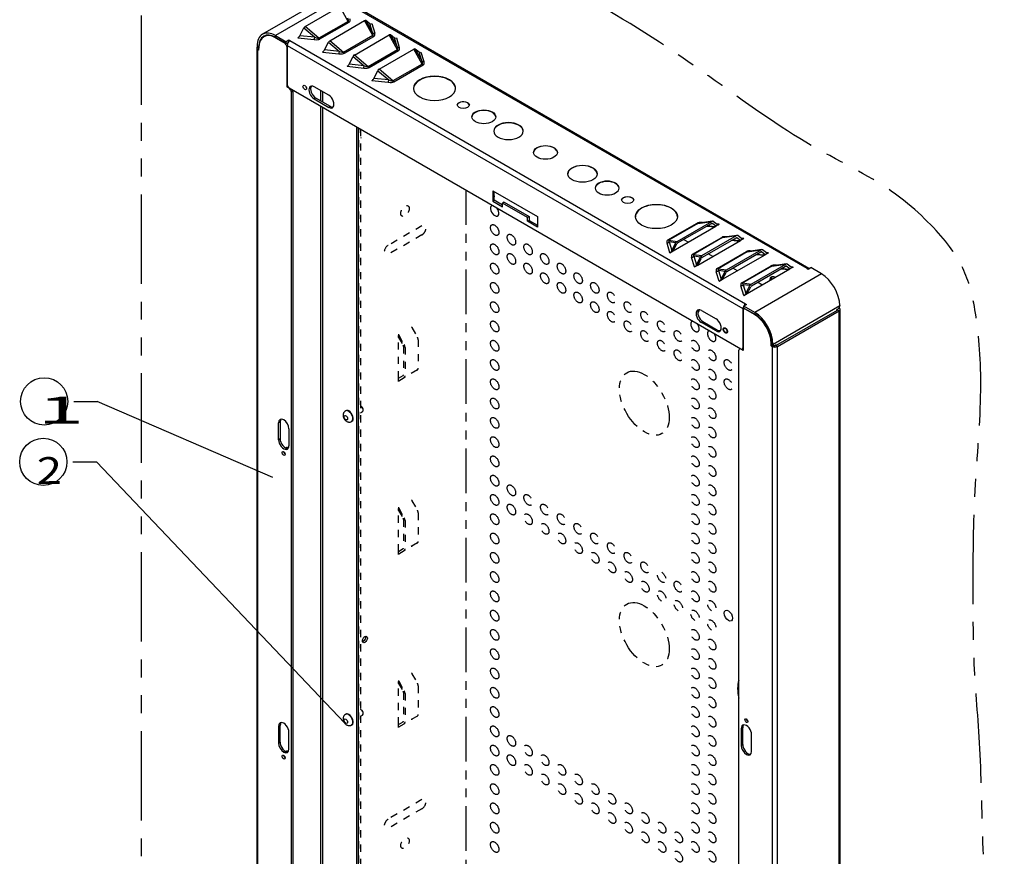
# Model space of a CAD drawing. Extents: x -3.6 to 64.2, y -3 to 40.9.
# Drawn here: x 43.3 to 57, y 19.5 to 31.2 of the extents above; entities that cross this region are included whole.
import ezdxf

# ---------------------------------------------------------------- set-up
doc = ezdxf.new("R2010")
doc.units = 0
doc.header["$MEASUREMENT"] = 0
for name, pattern in [('DASHED', [0.75, 0.5, -0.25]), ('PHANTOM', [2.5, 1.25, -0.25, 0.25, -0.25, 0.25, -0.25]), ('PHANTOM2', [1.25, 0.625, -0.125, 0.125, -0.125, 0.125, -0.125])]:
    doc.linetypes.add(name, pattern=pattern)
doc.layers.add('1', color=7, linetype='Continuous')
doc.layers.add('DIMENSIONS_AND_NOTES', color=30, linetype='Continuous')
doc.layers.add('61', color=7, linetype='Continuous', true_color=0xffffff)
doc.styles.add('blockfont', font='simplex.shx', dxfattribs={"bigfont": 'bigfont'})

# ---------------------------------------------------------------- blocks, each defined once
blk = doc.blocks.new('IDSYMBOL2')
at = {"layer": '1', "color": 152}
blk.add_circle((0, 0), 0.25, dxfattribs=at)
blk = doc.blocks.new('IDSYMBOL3')
at = {"layer": '1', "color": 152}
blk.add_circle((0, 0), 0.25, dxfattribs=at)

msp = doc.modelspace()

# ---------------------------------------------------------------- linework, layer by layer
at = {"layer": '61', "color": 3}
for p, q in [((47.262, 31.135), (47.747, 31.416)), ((47.864, 31.207), (47.747, 31.416)), ((47.188, 31.007), (47.243, 31.115)), ((47.243, 31.115), (47.397, 30.985)), ((47.456, 30.972), (47.262, 31.135)), ((47.864, 31.207), (47.456, 30.972)), ((47.469, 30.961), (47.877, 31.196)), ((47.606, 30.936), (48.092, 31.217)), ((48.209, 31.008), (48.092, 31.217)), ((48.11, 31.217), (48.203, 31.053)), ((48.165, 31.173), (48.11, 31.217)), ((48.203, 31.053), (48.165, 31.173)), ((48.193, 31.176), (48.235, 31.042)), ((47.16, 30.977), (47.391, 30.953)), ((47.397, 30.985), (47.188, 31.007)), ((48.209, 31.008), (47.801, 30.773)), ((47.814, 30.762), (48.222, 30.997)), ((47.951, 30.737), (48.436, 31.018)), ((48.554, 30.809), (48.436, 31.018)), ((48.455, 31.018), (48.548, 30.854)), ((48.51, 30.974), (48.455, 31.018)), ((48.548, 30.854), (48.51, 30.974)), ((48.538, 30.977), (48.579, 30.843)), ((47.533, 30.808), (47.588, 30.916)), ((47.588, 30.916), (47.742, 30.786)), ((47.801, 30.773), (47.606, 30.936)), ((47.505, 30.778), (47.736, 30.754)), ((47.742, 30.786), (47.533, 30.808)), ((47.877, 30.609), (47.932, 30.717)), ((47.932, 30.717), (48.086, 30.587)), ((48.146, 30.574), (47.951, 30.737)), ((48.554, 30.809), (48.146, 30.574)), ((48.159, 30.563), (48.567, 30.798)), ((48.296, 30.538), (48.781, 30.819)), ((48.898, 30.61), (48.781, 30.819)), ((48.8, 30.819), (48.892, 30.655)), ((48.855, 30.775), (48.8, 30.819)), ((48.892, 30.655), (48.855, 30.775)), ((48.882, 30.777), (48.924, 30.644)), ((47.85, 30.579), (48.081, 30.555)), ((48.086, 30.587), (47.877, 30.609)), ((48.898, 30.61), (48.491, 30.375)), ((48.503, 30.364), (48.911, 30.599)), ((48.222, 30.41), (48.277, 30.518)), ((48.277, 30.518), (48.431, 30.388)), ((48.491, 30.375), (48.296, 30.538)), ((48.195, 30.38), (48.425, 30.356)), ((48.431, 30.388), (48.222, 30.41)), ((52.334, 28.152), (52.742, 28.387)), ((52.755, 28.384), (52.347, 28.148)), ((52.465, 28.132), (52.95, 28.412)), ((52.471, 28.11), (52.943, 28.383)), ((52.755, 28.384), (52.95, 28.412)), ((52.763, 28.386), (52.755, 28.384)), ((52.772, 28.388), (52.763, 28.386)), ((52.958, 28.415), (52.772, 28.388)), ((52.94, 28.381), (52.956, 28.383)), ((53.005, 28.344), (52.956, 28.383)), ((53.023, 28.368), (52.968, 28.412)), ((53.051, 28.371), (53.005, 28.344)), ((53.051, 28.371), (53.016, 28.374)), ((52.41, 28), (53.005, 28.344)), ((52.882, 28.347), (52.991, 28.336)), ((52.993, 28.337), (52.884, 28.348)), ((52.363, 27.974), (52.322, 28.107)), ((52.347, 28.148), (52.465, 28.132)), ((52.353, 28.124), (52.391, 28.003)), ((52.446, 28.111), (52.353, 28.124)), ((52.391, 28.003), (52.446, 28.111)), ((52.41, 28), (52.459, 28.096)), ((52.616, 28.12), (52.552, 28.157)), ((52.679, 27.953), (53.087, 28.188)), ((53.1, 28.185), (52.692, 27.949)), ((52.754, 27.801), (53.349, 28.145)), ((52.809, 27.933), (53.295, 28.213)), ((52.816, 27.911), (53.288, 28.184)), ((53.1, 28.185), (53.295, 28.213)), ((53.107, 28.187), (53.1, 28.185)), ((53.117, 28.189), (53.107, 28.187)), ((53.303, 28.216), (53.117, 28.189)), ((53.226, 28.148), (53.335, 28.137)), ((53.338, 28.138), (53.229, 28.149)), ((53.285, 28.182), (53.3, 28.184)), ((53.349, 28.145), (53.3, 28.184)), ((53.368, 28.169), (53.313, 28.213)), ((53.396, 28.172), (53.349, 28.145)), ((53.396, 28.172), (53.361, 28.175)), ((52.363, 27.974), (52.41, 28)), ((52.692, 27.949), (52.809, 27.933)), ((52.961, 27.921), (52.897, 27.958)), ((53.024, 27.754), (53.432, 27.989)), ((53.445, 27.986), (53.037, 27.75)), ((53.099, 27.602), (53.694, 27.946)), ((53.154, 27.733), (53.639, 28.014)), ((53.16, 27.712), (53.633, 27.985)), ((53.445, 27.986), (53.639, 28.014)), ((53.452, 27.988), (53.445, 27.986)), ((53.462, 27.99), (53.452, 27.988)), ((53.648, 28.017), (53.462, 27.99)), ((53.571, 27.949), (53.68, 27.938)), ((53.682, 27.939), (53.573, 27.95)), ((53.63, 27.983), (53.645, 27.985)), ((53.694, 27.946), (53.645, 27.985)), ((53.713, 27.97), (53.658, 28.014)), ((53.741, 27.973), (53.694, 27.946)), ((53.741, 27.973), (53.706, 27.976)), ((52.708, 27.775), (52.666, 27.908)), ((52.698, 27.925), (52.736, 27.804)), ((52.791, 27.912), (52.698, 27.925)), ((52.736, 27.804), (52.791, 27.912)), ((52.754, 27.801), (52.803, 27.897)), ((53.499, 27.534), (53.984, 27.815)), ((53.789, 27.787), (53.984, 27.815)), ((53.993, 27.818), (53.806, 27.791)), ((54.058, 27.771), (54.003, 27.815)), ((52.708, 27.775), (52.754, 27.801)), ((53.053, 27.575), (53.011, 27.709)), ((53.037, 27.75), (53.154, 27.733)), ((53.043, 27.726), (53.08, 27.605)), ((53.135, 27.713), (53.043, 27.726)), ((53.08, 27.605), (53.135, 27.713)), ((53.099, 27.602), (53.148, 27.698)), ((53.306, 27.722), (53.241, 27.759)), ((53.368, 27.555), (53.776, 27.79)), ((53.789, 27.787), (53.381, 27.551)), ((53.444, 27.403), (54.039, 27.747)), ((53.505, 27.513), (53.977, 27.786)), ((53.797, 27.789), (53.789, 27.787)), ((53.806, 27.791), (53.797, 27.789)), ((53.916, 27.75), (54.025, 27.739)), ((54.027, 27.74), (53.918, 27.751)), ((53.974, 27.784), (53.99, 27.786)), ((54.039, 27.747), (53.99, 27.786)), ((54.085, 27.774), (54.039, 27.747)), ((54.085, 27.774), (54.05, 27.777)), ((53.053, 27.575), (53.099, 27.602)), ((53.381, 27.551), (53.499, 27.534)), ((53.65, 27.523), (53.586, 27.56)), ((53.397, 27.376), (53.356, 27.51)), ((53.387, 27.527), (53.425, 27.406)), ((53.48, 27.514), (53.387, 27.527)), ((53.397, 27.376), (53.444, 27.403)), ((53.425, 27.406), (53.48, 27.514)), ((53.444, 27.403), (53.493, 27.499))]:
    msp.add_line(p, q, dxfattribs=at)
for centre, major_axis, ratio, start_param, end_param in [((47.782, 31.309), (-0.081, 0.102), 0.256838, 3.164994, 3.929797), ((47.265, 31.101), (0.0163, 0.0364), 0.639373, 0.722487, 1.487291), ((47.877, 31.228), (-0.0195, 0.0338), 0.57735, 1.867502, 2.356194), ((47.782, 31.277), (-0.105, 0.072), 0.474216, 2.917494, 3.682298), ((48.088, 31.179), (0.0197, 0.04), 0.511688, -0.112191, 0.652612), ((48.193, 31.207), (0.0278, 0.0339), 0.556169, 3.148149, 4.115421), ((47.16, 31.009), (0.0278, 0.0339), 0.556169, 4.115421, 5.082693), ((47.391, 30.985), (0.004, 0.0388), 0.145088, 3.764655, 4.731927), ((47.329, 31.047), (-0.131, 0.072), 0.177757, 2.208173, 2.972976), ((48.127, 31.11), (-0.081, 0.102), 0.256838, 3.164994, 3.929797), ((48.235, 31.074), (0.0372, 0.0116), 0.803502, 3.498915, 4.466187), ((48.222, 31.029), (-0.0195, 0.0338), 0.57735, 1.867502, 2.356194), ((48.127, 31.078), (-0.105, 0.072), 0.474216, 2.917494, 3.682298), ((48.433, 30.98), (0.0197, 0.04), 0.511688, -0.112191, 0.652612), ((48.538, 31.008), (0.0278, 0.0339), 0.556169, 3.148149, 4.115421), ((47.329, 31.015), (-0.151, 0.043), 0.312576, 2.082816, 2.847619), ((47.469, 30.993), (-0.0195, 0.0338), 0.57735, 1.867502, 2.356194), ((47.61, 30.902), (0.0163, 0.0364), 0.639373, 0.722487, 1.487291), ((48.472, 30.911), (-0.081, 0.102), 0.256838, 3.164994, 3.929797), ((48.579, 30.875), (0.0372, 0.0116), 0.803502, 3.498915, 4.466187), ((48.472, 30.879), (-0.105, 0.072), 0.474216, 2.917494, 3.682298), ((47.505, 30.81), (0.0278, 0.0339), 0.556169, 4.115421, 5.082693), ((47.736, 30.786), (0.004, 0.0388), 0.145088, 3.764655, 4.731927), ((47.674, 30.816), (-0.151, 0.043), 0.312576, 2.082816, 2.847619), ((47.674, 30.848), (-0.131, 0.072), 0.177757, 2.208173, 2.972976), ((47.814, 30.794), (-0.0195, 0.0338), 0.57735, 1.867502, 2.356194), ((47.954, 30.703), (0.0163, 0.0364), 0.639373, 0.722487, 1.487291), ((48.567, 30.83), (-0.0195, 0.0338), 0.57735, 1.867502, 2.356194), ((48.778, 30.781), (0.0197, 0.04), 0.511688, -0.112191, 0.652612), ((48.882, 30.809), (0.0278, 0.0339), 0.556169, 3.148149, 4.115421), ((47.85, 30.611), (0.0278, 0.0339), 0.556169, 4.115421, 5.082693), ((48.081, 30.587), (0.004, 0.0388), 0.145088, 3.764655, 4.731927), ((48.019, 30.617), (-0.151, 0.043), 0.312576, 2.082816, 2.847619), ((48.019, 30.649), (-0.131, 0.072), 0.177757, 2.208173, 2.972976), ((48.159, 30.595), (-0.0195, 0.0338), 0.57735, 1.867502, 2.356194), ((48.817, 30.712), (-0.081, 0.102), 0.256838, 3.164994, 3.929797), ((48.924, 30.676), (0.0372, 0.0116), 0.803502, 3.498915, 4.466187), ((48.911, 30.631), (-0.0195, 0.0338), 0.57735, 1.867502, 2.356194), ((48.817, 30.68), (-0.105, 0.072), 0.474216, 2.917494, 3.682298), ((48.299, 30.504), (0.0163, 0.0364), 0.639373, 0.722487, 1.487291), ((49.072, 30.271), (-0.294, 0), 0.57735, 3.141593, 9.424778), ((49.072, 30.266), (0.294, 0), 0.57735, 0, 2.3562), ((48.195, 30.412), (0.0278, 0.0339), 0.556169, 4.115421, 5.082693), ((48.425, 30.388), (0.004, 0.0388), 0.145088, 3.764655, 4.731927), ((48.363, 30.418), (-0.151, 0.043), 0.312576, 2.082816, 2.847619), ((48.363, 30.45), (-0.131, 0.072), 0.177757, 2.208173, 2.972976), ((48.503, 30.395), (-0.0195, 0.0338), 0.57735, 1.867502, 2.356194), ((49.072, 30.266), (-0.294, 0), 0.57735, -0.785401, -0.000006), ((49.474, 30.039), (-0.0845, 0), 0.57735, 3.141593, 9.424778), ((49.474, 30.034), (-0.0845, 0), 0.57735, -0.785387, -0.054355), ((49.474, 30.034), (-0.0845, 0), 0.57735, 3.195961, 5.49776), ((49.761, 29.873), (-0.166, 0), 0.57735, 3.141593, 9.424778), ((49.761, 29.868), (-0.166, 0), 0.57735, -0.785401, -0.0277), ((49.761, 29.868), (0.166, 0), 0.57735, 0.02769, 2.356192), ((50.106, 29.674), (-0.206, 0), 0.57735, 3.141593, 9.424778), ((50.106, 29.669), (0.206, 0), 0.57735, 2.356189, 3.119388), ((50.106, 29.669), (-0.206, 0), 0.57735, 3.163771, 5.497782), ((50.623, 29.37), (0.166, 0), 0.57735, 0.027793, 3.113805), ((51.14, 29.072), (0.206, 0), 0.57735, 0.022282, 3.119295), ((51.485, 28.878), (0.166, 0), 0.57735, 3.141593, 9.424778), ((51.485, 28.873), (0.166, 0), 0.57735, 0.027793, 3.113805), ((51.772, 28.712), (0.0845, 0), 0.57735, 3.141593, 9.424778), ((51.772, 28.707), (-0.0845, 0), 0.57735, 3.196063, 6.228666), ((52.174, 28.475), (-0.294, 0), 0.57735, 3.141587, 6.283185), ((52.882, 28.333), (-0.151, 0.043), 0.312576, -1.058777, -0.293974), ((52.742, 28.419), (-0.0195, 0.0338), 0.57735, 2.356194, 2.844887), ((52.941, 28.357), (0.0131, 0.0267), 0.511688, -0.112191, 0.652612), ((52.947, 28.374), (0.0197, 0.04), 0.511688, -0.112191, 0.652612), ((53.051, 28.403), (0.0278, 0.0339), 0.556169, 3.148149, 4.115421), ((52.429, 28.071), (-0.105, 0.072), 0.474216, -0.224099, 0.540705), ((52.322, 28.139), (0.0372, 0.0116), 0.803502, 4.466187, 5.433459), ((52.334, 28.184), (-0.0195, 0.0338), 0.57735, 2.356194, 2.844887), ((52.429, 28.103), (-0.0846, 0.0423), 0.277646, -0.150808, 0.613995), ((52.468, 28.097), (0.0163, 0.0364), 0.639373, 0.722487, 1.487291), ((52.473, 28.087), (0.0108, 0.0243), 0.639373, 0.722487, 1.487291), ((53.227, 28.134), (-0.151, 0.043), 0.312576, -1.058777, -0.293974), ((53.087, 28.22), (-0.0195, 0.0338), 0.57735, 2.356194, 2.844887), ((53.286, 28.158), (0.0131, 0.0267), 0.511688, -0.112191, 0.652612), ((53.291, 28.175), (0.0197, 0.04), 0.511688, -0.112191, 0.652612), ((53.396, 28.203), (0.0278, 0.0339), 0.556169, 3.148149, 4.115421), ((52.363, 28.005), (0.0278, 0.0339), 0.556169, 4.115421, 5.082693), ((52.774, 27.872), (-0.105, 0.072), 0.474216, -0.224099, 0.540705), ((52.679, 27.985), (-0.0195, 0.0338), 0.57735, 2.356194, 2.844887), ((52.774, 27.904), (-0.0846, 0.0423), 0.277646, -0.150808, 0.613995), ((53.572, 27.935), (-0.151, 0.043), 0.312576, -1.058777, -0.293974), ((53.432, 28.021), (-0.0195, 0.0338), 0.57735, 2.356194, 2.844887), ((53.631, 27.959), (0.0131, 0.0267), 0.511688, -0.112191, 0.652612), ((53.636, 27.976), (0.0197, 0.04), 0.511688, -0.112191, 0.652612), ((53.741, 28.004), (0.0278, 0.0339), 0.556169, 3.148149, 4.115421), ((52.666, 27.94), (0.0372, 0.0116), 0.803502, 4.466187, 5.433459), ((52.812, 27.898), (0.0163, 0.0364), 0.639373, 0.722487, 1.487291), ((52.818, 27.888), (0.0108, 0.0243), 0.639373, 0.722487, 1.487291), ((53.981, 27.777), (0.0197, 0.04), 0.511688, -0.112191, 0.652612), ((52.708, 27.806), (0.0278, 0.0339), 0.556169, 4.115421, 5.082693), ((53.118, 27.673), (-0.105, 0.072), 0.474216, -0.224099, 0.540705), ((53.011, 27.741), (0.0372, 0.0116), 0.803502, 4.466187, 5.433459), ((53.024, 27.786), (-0.0195, 0.0338), 0.57735, 2.356194, 2.844887), ((53.118, 27.705), (-0.0846, 0.0423), 0.277646, -0.150808, 0.613995), ((53.157, 27.699), (0.0163, 0.0364), 0.639373, 0.722487, 1.487291), ((53.163, 27.689), (0.0108, 0.0243), 0.639373, 0.722487, 1.487291), ((53.916, 27.736), (-0.151, 0.043), 0.312576, -1.058777, -0.293974), ((53.776, 27.822), (-0.0195, 0.0338), 0.57735, 2.356194, 2.844887), ((53.975, 27.76), (0.0131, 0.0267), 0.511688, -0.112191, 0.652612), ((54.085, 27.805), (0.0278, 0.0339), 0.556169, 3.148149, 4.115421), ((53.053, 27.607), (0.0278, 0.0339), 0.556169, 4.115421, 5.082693), ((53.463, 27.474), (-0.105, 0.072), 0.474216, -0.224099, 0.540705), ((53.368, 27.587), (-0.0195, 0.0338), 0.57735, 2.356194, 2.844887), ((53.463, 27.506), (-0.0846, 0.0423), 0.277646, -0.150808, 0.613995), ((53.502, 27.5), (0.0163, 0.0364), 0.639373, 0.722487, 1.487291), ((53.827, 27.55), (-0.0488, 0.0844), 0.57735, -0.849968, 0.849985), ((53.849, 27.563), (-0.0487, 0.0844), 0.57735, 0.227363, 0.850016), ((53.356, 27.542), (0.0372, 0.0116), 0.803502, 4.466187, 5.433459), ((53.397, 27.408), (0.0278, 0.0339), 0.556169, 4.115421, 5.082693), ((53.507, 27.49), (0.0108, 0.0243), 0.639373, 0.722487, 1.487291)]:
    msp.add_ellipse(centre, major_axis=major_axis, ratio=ratio, start_param=start_param, end_param=end_param, dxfattribs=at)
for centre, major_axis in [((50.623, 29.376), (-0.166, 0)), ((51.14, 29.077), (-0.206, 0)), ((52.174, 28.48), (-0.294, 0))]:
    msp.add_ellipse(centre, major_axis=major_axis, ratio=0.57735, dxfattribs=at)
at = {"layer": 'DIMENSIONS_AND_NOTES', "color": 3, "linetype": 'PHANTOM', "lineweight": -3}
msp.add_line((44.975, 15.039), (44.975, 35.516), dxfattribs=at)
at = {"layer": 'DIMENSIONS_AND_NOTES', "color": 3, "lineweight": -3}
for p, q in [((47.6, 31.565), (46.666, 31.026)), ((47.78, 31.547), (46.847, 31.008)), ((54.281, 27.752), (47.908, 31.431)), ((54.306, 27.755), (47.934, 31.434)), ((46.707, 31.006), (46.685, 30.993)), ((46.847, 31.008), (46.997, 30.922)), ((46.847, 31.008), (46.847, 30.983)), ((46.997, 30.896), (46.847, 30.983)), ((46.854, 30.979), (46.85, 30.977)), ((46.85, 30.977), (46.979, 30.902)), ((46.586, 30.838), (46.586, 15.716)), ((46.614, 30.848), (46.591, 30.861)), ((46.591, 30.861), (46.591, 30.859)), ((46.614, 30.846), (46.591, 30.859)), ((46.6, 30.84), (46.616, 30.831)), ((46.617, 30.85), (46.614, 30.848)), ((46.614, 30.848), (46.614, 30.846)), ((46.614, 30.846), (46.616, 30.833)), ((46.616, 30.807), (46.616, 30.842)), ((46.982, 30.904), (46.979, 30.902)), ((47.035, 30.943), (46.997, 30.922)), ((46.997, 30.896), (46.997, 30.922)), ((46.997, 30.896), (47.025, 30.912)), ((47.007, 30.854), (47.011, 30.856)), ((47.007, 30.854), (47.007, 30.292)), ((47.011, 30.872), (53.384, 27.193)), ((47.011, 30.872), (47.011, 30.326)), ((47.018, 30.899), (47.013, 30.905)), ((47.035, 30.924), (47.035, 30.943)), ((47.049, 30.935), (47.035, 30.943)), ((47.048, 30.935), (47.049, 30.935)), ((53.42, 27.255), (47.048, 30.935)), ((46.601, 30.817), (46.616, 30.826)), ((46.601, 15.695), (46.601, 30.817)), ((46.616, 30.807), (46.601, 30.817)), ((47.019, 30.299), (47.007, 30.292)), ((47.007, 30.292), (47.04, 30.273)), ((47.593, 30.174), (47.389, 30.292)), ((47.039, 30.278), (53.356, 26.631)), ((47.044, 30.275), (47.04, 30.273)), ((47.068, 30.224), (47.091, 30.237)), ((47.068, 30.224), (47.068, 15.747)), ((47.091, 30.237), (47.089, 30.249)), ((47.091, 30.237), (47.091, 15.76)), ((47.484, 30.094), (47.484, 30.237)), ((47.512, 30.078), (47.512, 30.22)), ((47.411, 30.136), (47.389, 30.123)), ((47.389, 30.123), (47.593, 30.005)), ((47.615, 30.018), (47.411, 30.136)), ((47.484, 16.665), (47.484, 30.021)), ((47.615, 30.018), (47.593, 30.005)), ((47.512, 16.221), (47.512, 30.005)), ((47.979, 29.735), (47.979, 16.273)), ((48.002, 29.722), (48.002, 16.286)), ((48.046, 29.578), (48.037, 29.573)), ((49.885, 28.84), (49.885, 28.694)), ((49.885, 28.84), (50.51, 28.479)), ((49.907, 28.707), (49.907, 28.827)), ((49.883, 28.636), (49.872, 28.632)), ((49.907, 28.707), (49.885, 28.694)), ((49.885, 28.694), (50.023, 28.615)), ((49.907, 28.766), (49.913, 28.762)), ((50.023, 28.64), (49.907, 28.707)), ((50.045, 28.681), (50.023, 28.668)), ((50.373, 28.466), (50.023, 28.668)), ((50.023, 28.615), (50.023, 28.668)), ((50.045, 28.681), (50.395, 28.479)), ((50.395, 28.479), (50.373, 28.466)), ((50.373, 28.413), (50.373, 28.466)), ((50.395, 28.425), (50.373, 28.413)), ((50.51, 28.333), (50.373, 28.413)), ((50.395, 28.479), (50.395, 28.425)), ((50.395, 28.425), (50.51, 28.359)), ((50.51, 28.479), (50.51, 28.333)), ((54.481, 27.678), (53.548, 27.14)), ((54.28, 27.752), (54.294, 27.744)), ((54.281, 27.752), (54.28, 27.752)), ((54.281, 27.752), (54.281, 27.751)), ((54.294, 27.744), (54.331, 27.765)), ((54.481, 27.678), (54.331, 27.765)), ((52.753, 27.151), (52.765, 27.15)), ((52.802, 27.166), (53.007, 27.048)), ((53.384, 27.193), (53.398, 27.201)), ((53.384, 27.193), (53.384, 26.647)), ((53.388, 27.169), (53.388, 26.608)), ((53.408, 27.194), (53.396, 27.188)), ((53.435, 27.248), (53.398, 27.226)), ((53.398, 27.201), (53.398, 27.226)), ((53.548, 27.14), (53.398, 27.226)), ((53.398, 27.201), (53.548, 27.114)), ((53.406, 27.196), (53.406, 27.193)), ((53.42, 27.188), (53.416, 27.186)), ((53.545, 27.111), (53.416, 27.186)), ((53.42, 27.255), (53.421, 27.256)), ((53.42, 27.255), (53.42, 27.239)), ((53.421, 27.256), (53.435, 27.248)), ((53.421, 27.24), (53.421, 27.256)), ((53.548, 27.14), (53.548, 27.114)), ((53.804, 26.697), (54.737, 27.236)), ((53.845, 26.676), (54.705, 27.173)), ((53.867, 26.663), (54.728, 27.16)), ((54.709, 27.185), (54.69, 27.174)), ((54.69, 27.174), (54.69, 27.164)), ((54.705, 27.183), (54.705, 27.173)), ((54.728, 27.16), (54.705, 27.173)), ((54.728, 27.202), (54.726, 27.201)), ((54.727, 27.203), (54.728, 27.202)), ((54.728, 12.039), (54.728, 27.16)), ((54.737, 27.236), (54.737, 27.233)), ((54.743, 12.06), (54.743, 27.181)), ((52.683, 27.019), (52.672, 27.016)), ((53.007, 26.88), (52.802, 26.998)), ((52.824, 27.011), (53.029, 26.893)), ((53.549, 27.113), (53.545, 27.111)), ((52.916, 26.885), (52.905, 26.881)), ((53.781, 26.709), (53.779, 26.707)), ((53.779, 26.672), (53.779, 26.707)), ((53.781, 26.71), (53.781, 26.707)), ((53.781, 26.71), (53.804, 26.697)), ((53.781, 26.707), (53.804, 26.694)), ((53.327, 12.134), (53.327, 26.611)), ((53.347, 26.636), (53.335, 26.629)), ((53.358, 26.629), (53.355, 26.627)), ((53.388, 26.608), (53.355, 26.627)), ((53.376, 26.629), (53.388, 26.636)), ((53.384, 26.647), (53.388, 26.65)), ((53.386, 26.635), (53.388, 26.634)), ((53.799, 26.684), (53.779, 26.672)), ((53.779, 26.672), (53.794, 26.663)), ((53.79, 26.689), (53.812, 26.676)), ((53.794, 26.663), (53.815, 26.675)), ((53.794, 26.663), (53.794, 11.542)), ((53.804, 26.697), (53.804, 26.694)), ((53.828, 26.673), (53.828, 26.676)), ((53.832, 26.678), (53.85, 26.689)), ((53.867, 26.663), (53.845, 26.676)), ((53.85, 26.689), (53.85, 26.679)), ((53.867, 11.542), (53.867, 26.663)), ((44.027, 25.896), (44.357, 25.896)), ((46.809, 24.832), (44.357, 25.896)), ((47.832, 25.766), (47.826, 25.763)), ((48.045, 25.825), (48.037, 25.829)), ((48.037, 25.736), (48.066, 25.753)), ((48.049, 25.823), (48.045, 25.825)), ((48.075, 25.773), (48.075, 25.778)), ((46.913, 25.609), (46.89, 25.596)), ((46.913, 25.609), (46.913, 25.374)), ((47.912, 25.614), (47.917, 25.618)), ((46.89, 25.361), (46.89, 25.596)), ((47.036, 25.512), (47.036, 25.277)), ((46.913, 25.374), (46.89, 25.361)), ((47.004, 25.25), (46.991, 25.244)), ((44.014, 25.051), (44.344, 25.051)), ((47.818, 21.397), (44.344, 25.051)), ((48.067, 22.538), (48.067, 22.571)), ((47.832, 21.525), (47.826, 21.522)), ((48.045, 21.584), (48.037, 21.588)), ((48.037, 21.495), (48.066, 21.512)), ((48.049, 21.582), (48.045, 21.584)), ((48.075, 21.532), (48.075, 21.537)), ((46.913, 21.368), (46.89, 21.355)), ((46.89, 21.355), (46.89, 21.12)), ((46.913, 21.133), (46.913, 21.368)), ((47.912, 21.373), (47.917, 21.377)), ((47.036, 21.035), (47.036, 21.271)), ((53.381, 21.336), (53.359, 21.323)), ((53.359, 21.323), (53.359, 21.087)), ((53.381, 21.1), (53.381, 21.336)), ((53.505, 21.003), (53.505, 21.239)), ((46.913, 21.133), (46.89, 21.12)), ((53.381, 21.1), (53.359, 21.087)), ((47.004, 21.007), (46.993, 21.002))]:
    msp.add_line(p, q, dxfattribs=at)
at = {"layer": 'DIMENSIONS_AND_NOTES', "color": 3, "linetype": 'PHANTOM', "lineweight": -3, "ltscale": 0.05}
for p, q in [((48.014, 16.248), (48.014, 29.715)), ((48.037, 29.702), (48.037, 16.261))]:
    msp.add_line(p, q, dxfattribs=at)
at = {"layer": 'DIMENSIONS_AND_NOTES', "color": 3, "linetype": 'PHANTOM', "lineweight": -3, "ltscale": 0.5}
msp.add_line((49.512, 17.113), (49.512, 28.85), dxfattribs=at)
at = {"layer": 'DIMENSIONS_AND_NOTES', "color": 3, "linetype": 'PHANTOM', "lineweight": -3, "ltscale": 0.08}
for p, q in [((48.896, 28.35), (48.423, 28.076)), ((48.896, 28.222), (48.423, 27.949)), ((48.755, 26.927), (48.833, 26.793)), ((48.567, 26.834), (48.567, 26.818)), ((48.567, 26.818), (48.571, 26.821)), ((48.567, 26.791), (48.567, 26.818)), ((48.567, 26.219), (48.567, 26.791)), ((48.567, 26.791), (48.633, 26.678)), ((48.571, 26.821), (48.649, 26.687)), ((48.843, 26.757), (48.843, 26.359)), ((48.637, 26.664), (48.637, 26.266)), ((48.659, 26.651), (48.659, 26.253)), ((48.833, 26.335), (48.649, 26.229)), ((48.843, 26.359), (48.843, 26.359)), ((48.567, 26.219), (48.633, 26.257)), ((48.567, 26.192), (48.567, 26.219)), ((48.567, 26.175), (48.567, 26.192)), ((48.571, 26.185), (48.649, 26.229)), ((48.637, 26.266), (48.637, 26.266)), ((48.659, 26.253), (48.659, 26.253)), ((48.755, 24.508), (48.833, 24.374)), ((48.567, 24.416), (48.567, 24.4)), ((48.567, 24.373), (48.567, 24.4)), ((48.567, 23.8), (48.567, 24.373)), ((48.567, 24.373), (48.633, 24.259)), ((48.571, 24.402), (48.649, 24.268)), ((48.637, 24.245), (48.637, 23.847)), ((48.659, 24.232), (48.659, 23.834)), ((48.843, 24.338), (48.843, 23.94)), ((48.567, 23.8), (48.633, 23.838)), ((48.637, 23.847), (48.637, 23.847)), ((48.833, 23.917), (48.649, 23.811)), ((48.659, 23.834), (48.659, 23.834)), ((48.843, 23.94), (48.843, 23.94)), ((48.567, 23.773), (48.567, 23.8)), ((48.567, 23.757), (48.567, 23.773)), ((48.571, 23.766), (48.567, 23.773)), ((48.571, 23.766), (48.649, 23.811)), ((48.755, 22.09), (48.833, 21.956)), ((48.567, 21.997), (48.567, 21.981)), ((48.567, 21.954), (48.567, 21.981)), ((48.567, 21.954), (48.633, 21.84)), ((48.567, 21.382), (48.567, 21.954)), ((48.571, 21.984), (48.649, 21.85)), ((48.843, 21.92), (48.843, 21.522)), ((48.637, 21.827), (48.637, 21.429)), ((48.659, 21.814), (48.659, 21.416)), ((48.833, 21.498), (48.649, 21.392)), ((48.843, 21.522), (48.843, 21.522)), ((48.567, 21.382), (48.633, 21.419)), ((48.567, 21.355), (48.567, 21.382)), ((48.567, 21.338), (48.567, 21.355)), ((48.571, 21.347), (48.649, 21.392)), ((48.637, 21.429), (48.637, 21.429)), ((48.659, 21.416), (48.659, 21.416)), ((48.896, 20.33), (48.423, 20.057)), ((48.896, 20.203), (48.423, 19.929))]:
    msp.add_line(p, q, dxfattribs=at)
at = {"layer": 'DIMENSIONS_AND_NOTES', "color": 3, "lineweight": -3}
for centre, major_axis, start_param, end_param in [((46.847, 30.713), (0.181, -0.313), 2.356194, 3.926991), ((46.847, 30.713), (0.165, -0.286), 2.356194, 3.926991), ((46.85, 30.707), (-0.165, 0.286), 5.497787, 7.068583), ((46.872, 30.72), (-0.165, 0.286), 6.2017, 6.283183), ((46.637, 30.838), (0.0513, 0), 2.637123, 3.926991), ((46.619, 30.875), (0.0198, 0.0343), 2.356194, 3.141609), ((46.979, 30.87), (-0.0198, 0.0343), 3.926991, 5.497787), ((47.048, 30.893), (0.0257, 0.0445), 0.785398, 2.356194), ((47.039, 30.31), (-0.0198, 0.0343), 0.785398, 2.356194), ((47.389, 30.208), (0.0515, -0.0892), 2.356194, 5.497787), ((47.411, 30.22), (-0.0515, 0.0892), 0.218444, 2.356194), ((47.303, 30.31), (0.0292, -0.0506), 0.226501, 0.917948), ((47.04, 30.241), (-0.0198, 0.0343), 3.926991, 5.497787), ((47.593, 30.09), (0.0515, -0.0892), 5.497787, 8.63938), ((47.615, 30.102), (-0.0515, 0.0892), 2.356194, 2.923196), ((49.913, 28.56), (-0.0416, 0.072), 0, 2.356201), ((49.913, 28.56), (-0.0416, 0.072), 2.356203, 4.953908), ((54.281, 27.71), (-0.0257, -0.0445), 3.017807, 3.926991), ((54.481, 27.383), (-0.181, 0.313), 3.926991, 5.497787), ((52.802, 27.082), (-0.0515, 0.0892), 5.497787, 8.63938), ((52.824, 27.095), (0.0515, -0.0892), 3.360037, 5.497787), ((52.713, 27.213), (-0.0416, 0.072), 3.066874, 3.878286), ((53.42, 27.213), (0.0257, 0.0445), 0.785398, 2.356194), ((53.416, 27.153), (0.0198, -0.0343), 2.356194, 3.926991), ((53.548, 26.844), (-0.181, 0.313), 3.926991, 5.497787), ((54.691, 27.181), (0.0198, 0), 5.497787, 6.657881), ((54.709, 27.217), (-0.0198, -0.0343), 0.785398, 2.356194), ((54.691, 27.181), (0.0513, 0), 5.497787, 7.068583), ((53.007, 26.964), (-0.0515, 0.0892), 2.356194, 5.497787), ((53.545, 26.842), (0.165, -0.286), 0.785398, 2.356194), ((53.548, 26.844), (-0.165, 0.286), 3.926991, 5.497787), ((53.029, 26.977), (0.0515, -0.0892), 5.497787, 6.064789), ((53.809, 26.724), (-0.0198, -0.0343), 5.497787, 6.283201), ((53.355, 26.595), (0.0198, -0.0343), 2.356194, 3.926991), ((53.356, 26.663), (0.0198, -0.0343), 5.497787, 7.068583), ((53.831, 26.684), (-0.0513, 0), 0.785398, 2.356194), ((53.832, 26.711), (0.0198, 0.0343), 2.356194, 3.926991), ((53.831, 26.684), (-0.0198, 0), 1.007654, 2.356194), ((47.869, 25.689), (-0.0429, 0.0743), 3.140718, 6.283185), ((47.874, 25.692), (0.0429, -0.0743), 2.356187, 3.141571), ((47.874, 25.692), (0.0429, -0.0743), 0, 2.356199), ((48.045, 25.79), (0.0215, -0.0372), 0, 2.356199), ((48.049, 25.793), (-0.0182, 0.0314), 3.92699, 5.497798), ((46.963, 25.554), (-0.0516, 0.0893), 3.926991, 7.068583), ((46.986, 25.567), (0.0516, -0.0893), 3.359581, 3.926991), ((46.963, 25.319), (-0.0516, 0.0893), 0.785398, 3.926991), ((46.986, 25.331), (0.0516, -0.0893), 3.926991, 6.065133), ((47.028, 25.205), (-0.0255, 0.0441), 5.438889, 6.221237), ((46.986, 25.181), (-0.0148, 0.0257), 0.84972, 2.291825), ((48.076, 22.582), (-0.0247, -0.0429), 0.467525, 2.674101), ((53.657, 21.683), (-0.246, 0.426), 0.469768, 1.100933), ((47.869, 21.448), (-0.0429, 0.0743), 3.140718, 6.283185), ((47.874, 21.451), (0.0429, -0.0743), 2.356187, 3.141571), ((47.874, 21.451), (0.0429, -0.0743), 0, 2.356199), ((48.045, 21.549), (0.0215, -0.0372), 0, 2.356199), ((48.049, 21.552), (-0.0182, 0.0314), 3.92699, 5.497798), ((46.963, 21.313), (0.0516, -0.0893), 0.785398, 3.926991), ((46.986, 21.326), (-0.0516, 0.0893), 0.217989, 0.785398), ((53.432, 21.281), (0.0516, -0.0893), 0.785398, 3.926991), ((53.454, 21.294), (-0.0516, 0.0893), 0.217989, 0.785398), ((53.454, 21.447), (-0.0148, 0.0257), 0.84972, 2.291825), ((46.963, 21.078), (0.0516, -0.0893), 3.926991, 7.068583), ((46.986, 21.09), (-0.0516, 0.0893), 0.785398, 2.923541), ((53.432, 21.045), (0.0516, -0.0893), 3.926991, 7.068583), ((53.454, 21.058), (-0.0516, 0.0893), 0.785398, 2.923541), ((46.986, 20.938), (-0.0148, 0.0257), 0.84972, 2.291825), ((47.028, 20.962), (-0.0255, 0.0441), 5.462822, 6.221237)]:
    msp.add_ellipse(centre, major_axis=major_axis, ratio=0.57735, start_param=start_param, end_param=end_param, dxfattribs=at)
for centre, major_axis in [((47.257, 30.283), (0.0173, -0.0299)), ((53.138, 26.888), (-0.0173, 0.0299)), ((47.832, 25.668), (0.0172, -0.0297)), ((46.963, 25.168), (0.0148, -0.0257)), ((53.18, 22.902), (0.0416, -0.072)), ((48.098, 22.569), (0.0247, 0.0429)), ((47.832, 21.427), (0.0172, -0.0297)), ((53.432, 21.434), (0.0148, -0.0257)), ((46.963, 20.925), (0.0148, -0.0257))]:
    msp.add_ellipse(centre, major_axis=major_axis, ratio=0.57735, dxfattribs=at)
at = {"layer": 'DIMENSIONS_AND_NOTES', "color": 3, "linetype": 'PHANTOM', "lineweight": -3, "ltscale": 0.08}
for centre, major_axis in [((48.659, 28.557), (0.0416, 0.072)), ((48.659, 19.722), (-0.0416, -0.072))]:
    msp.add_ellipse(centre, major_axis=major_axis, ratio=0.57735, dxfattribs=at)
for centre, major_axis, start_param, end_param in [((48.896, 28.286), (-0.039, -0.0675), 0.785398, 3.926991), ((48.423, 28.013), (-0.039, -0.0675), 3.926991, 7.068583), ((48.765, 26.932), (0.0099, -0.0171), 3.926991, 4.712389), ((48.581, 26.826), (0.0099, -0.0171), 3.926991, 4.712389), ((48.807, 26.778), (-0.0257, 0.0445), 3.926991, 4.712389), ((48.623, 26.672), (-0.0099, 0.0171), 3.926991, 4.712389), ((48.623, 26.672), (-0.0257, 0.0445), 3.926991, 4.712389), ((48.807, 26.38), (0.0257, -0.0445), 0, 0.785398), ((48.581, 26.167), (-0.0099, 0.0171), 0, 0.785398), ((48.623, 26.274), (0.0099, -0.0171), 0, 0.785398), ((48.623, 26.274), (0.0257, -0.0445), 0, 0.785398), ((48.765, 24.514), (0.0099, -0.0171), 3.926991, 4.712389), ((48.581, 24.408), (0.0099, -0.0171), 3.926991, 4.712389), ((48.807, 24.359), (-0.0257, 0.0445), 3.926991, 4.712389), ((48.623, 24.253), (-0.0099, 0.0171), 3.926991, 4.712389), ((48.623, 24.253), (-0.0257, 0.0445), 3.926991, 4.712389), ((48.623, 23.855), (0.0099, -0.0171), 0, 0.785398), ((48.623, 23.855), (0.0257, -0.0445), 0, 0.785398), ((48.765, 23.855), (-0.0099, 0.0171), 0, 0.785398), ((48.807, 23.961), (0.0257, -0.0445), 0, 0.785398), ((48.581, 23.749), (-0.0099, 0.0171), 0, 0.785398), ((48.765, 22.095), (0.0099, -0.0171), 3.926991, 4.712389), ((48.581, 21.989), (0.0099, -0.0171), 3.926991, 4.712389), ((48.807, 21.941), (-0.0257, 0.0445), 3.926991, 4.712389), ((48.623, 21.835), (-0.0099, 0.0171), 3.926991, 4.712389), ((48.623, 21.835), (-0.0257, 0.0445), 3.926991, 4.712389), ((48.807, 21.543), (0.0257, -0.0445), 0, 0.785398), ((48.581, 21.33), (-0.0099, 0.0171), 0, 0.785398), ((48.623, 21.437), (0.0099, -0.0171), 0, 0.785398), ((48.623, 21.437), (0.0257, -0.0445), 0, 0.785398), ((48.765, 21.436), (-0.0099, 0.0171), 0, 0.785398), ((48.896, 20.266), (0.039, 0.0675), 3.926991, 7.068583), ((48.423, 19.993), (0.039, 0.0675), 0.785398, 3.926991)]:
    msp.add_ellipse(centre, major_axis=major_axis, ratio=0.57735, start_param=start_param, end_param=end_param, dxfattribs=at)
at = {"layer": 'DIMENSIONS_AND_NOTES', "color": 3, "linetype": 'PHANTOM', "lineweight": -3, "ltscale": 0.5}
for centre, major_axis in [((49.913, 28.291), (-0.0416, 0.072)), ((50.147, 28.156), (0.0416, -0.072)), ((49.913, 28.021), (-0.0416, 0.072)), ((50.38, 28.021), (0.0416, -0.072)), ((50.147, 27.887), (0.0416, -0.072)), ((50.613, 27.887), (0.0416, -0.072)), ((49.913, 27.752), (-0.0416, 0.072)), ((50.38, 27.752), (0.0416, -0.072)), ((50.847, 27.752), (0.0416, -0.072)), ((50.613, 27.617), (0.0416, -0.072)), ((51.08, 27.617), (0.0416, -0.072)), ((49.913, 27.483), (-0.0416, 0.072)), ((50.847, 27.483), (0.0416, -0.072)), ((51.313, 27.483), (0.0416, -0.072)), ((51.08, 27.348), (0.0416, -0.072)), ((49.913, 27.213), (-0.0416, 0.072)), ((51.313, 27.213), (0.0416, -0.072)), ((49.913, 26.944), (-0.0416, 0.072)), ((49.913, 26.674), (-0.0416, 0.072)), ((49.913, 26.405), (-0.0416, 0.072)), ((49.913, 26.135), (-0.0416, 0.072)), ((49.913, 25.866), (-0.0416, 0.072)), ((49.913, 25.596), (-0.0416, 0.072)), ((49.913, 25.327), (-0.0416, 0.072)), ((49.913, 25.058), (-0.0416, 0.072)), ((49.913, 24.788), (-0.0416, 0.072)), ((50.147, 24.653), (0.0416, -0.072)), ((49.913, 24.519), (-0.0416, 0.072)), ((50.147, 24.384), (-0.0416, 0.072)), ((49.913, 24.249), (-0.0416, 0.072)), ((49.913, 23.98), (-0.0416, 0.072)), ((49.913, 23.71), (-0.0416, 0.072)), ((49.913, 23.441), (-0.0416, 0.072)), ((49.913, 23.171), (-0.0416, 0.072)), ((49.913, 22.902), (-0.0416, 0.072)), ((49.913, 22.633), (-0.0416, 0.072)), ((49.913, 22.363), (-0.0416, 0.072)), ((49.913, 22.094), (-0.0416, 0.072)), ((49.913, 21.824), (-0.0416, 0.072)), ((49.913, 21.555), (-0.0416, 0.072)), ((49.913, 21.285), (-0.0416, 0.072)), ((50.147, 21.151), (-0.0416, 0.072)), ((49.913, 21.016), (-0.0416, 0.072)), ((50.147, 20.881), (-0.0416, 0.072)), ((49.913, 20.746), (-0.0416, 0.072)), ((49.913, 20.477), (-0.0416, 0.072)), ((49.913, 20.208), (-0.0416, 0.072)), ((49.913, 19.938), (-0.0416, 0.072)), ((49.913, 19.669), (-0.0416, 0.072))]:
    msp.add_ellipse(centre, major_axis=major_axis, ratio=0.57735, dxfattribs=at)
at = {"layer": 'DIMENSIONS_AND_NOTES', "color": 3, "linetype": 'PHANTOM', "lineweight": -3, "ltscale": 0.25}
for centre, major_axis in [((51.547, 27.348), (0.0416, -0.072)), ((51.78, 27.213), (0.0416, -0.072)), ((51.547, 27.078), (0.0416, -0.072)), ((52.013, 27.078), (0.0416, -0.072)), ((51.78, 26.944), (0.0416, -0.072)), ((52.247, 26.944), (0.0416, -0.072)), ((52.013, 26.809), (0.0416, -0.072)), ((52.48, 26.809), (0.0416, -0.072)), ((52.247, 26.674), (0.0416, -0.072)), ((52.713, 26.674), (-0.0416, 0.072)), ((52.48, 26.54), (0.0416, -0.072)), ((52.947, 26.54), (-0.0416, 0.072)), ((52.713, 26.405), (-0.0416, 0.072)), ((53.18, 26.405), (0.0416, -0.072)), ((52.005, 25.871), (-0.246, 0.426)), ((52.947, 26.27), (-0.0416, 0.072)), ((52.713, 26.135), (-0.0416, 0.072)), ((53.18, 26.135), (0.0416, -0.072)), ((52.947, 26.001), (-0.0416, 0.072)), ((52.713, 25.866), (-0.0416, 0.072)), ((52.947, 25.731), (-0.0416, 0.072)), ((52.713, 25.596), (-0.0416, 0.072)), ((52.947, 25.462), (-0.0416, 0.072)), ((52.713, 25.327), (-0.0416, 0.072)), ((52.947, 25.192), (-0.0416, 0.072)), ((52.713, 25.058), (-0.0416, 0.072)), ((52.947, 24.923), (-0.0416, 0.072)), ((52.713, 24.788), (-0.0416, 0.072)), ((52.947, 24.653), (-0.0416, 0.072)), ((50.38, 24.519), (0.0416, -0.072)), ((52.713, 24.519), (-0.0416, 0.072)), ((50.613, 24.384), (0.0416, -0.072)), ((52.947, 24.384), (-0.0416, 0.072)), ((50.38, 24.249), (-0.0416, 0.072)), ((50.847, 24.249), (0.0416, -0.072)), ((52.713, 24.249), (-0.0416, 0.072)), ((50.613, 24.115), (-0.0416, 0.072)), ((51.08, 24.115), (0.0416, -0.072)), ((52.947, 24.115), (-0.0416, 0.072)), ((50.847, 23.98), (-0.0416, 0.072)), ((51.313, 23.98), (0.0416, -0.072)), ((52.713, 23.98), (-0.0416, 0.072)), ((51.08, 23.845), (-0.0416, 0.072)), ((51.547, 23.845), (0.0416, -0.072)), ((52.947, 23.845), (-0.0416, 0.072)), ((51.313, 23.71), (-0.0416, 0.072)), ((51.78, 23.71), (0.0416, -0.072)), ((52.713, 23.71), (-0.0416, 0.072)), ((51.547, 23.576), (-0.0416, 0.072)), ((52.013, 23.576), (0.0416, -0.072)), ((52.947, 23.576), (-0.0416, 0.072)), ((51.78, 23.441), (-0.0416, 0.072)), ((52.713, 23.441), (-0.0416, 0.072)), ((52.013, 23.306), (-0.0416, 0.072)), ((52.48, 23.306), (0.0416, -0.072)), ((52.947, 23.306), (-0.0416, 0.072)), ((52.005, 22.637), (-0.246, 0.426)), ((52.713, 23.171), (-0.0416, 0.072)), ((52.713, 22.633), (-0.0416, 0.072)), ((52.947, 22.498), (-0.0416, 0.072)), ((52.713, 22.363), (-0.0416, 0.072)), ((52.947, 22.228), (-0.0416, 0.072)), ((52.713, 22.094), (-0.0416, 0.072)), ((52.947, 21.959), (-0.0416, 0.072)), ((52.713, 21.824), (-0.0416, 0.072)), ((52.947, 21.69), (-0.0416, 0.072)), ((52.713, 21.555), (-0.0416, 0.072)), ((52.947, 21.42), (-0.0416, 0.072)), ((52.713, 21.285), (-0.0416, 0.072)), ((52.947, 21.151), (-0.0416, 0.072)), ((50.38, 21.016), (-0.0416, 0.072)), ((52.713, 21.016), (-0.0416, 0.072)), ((50.613, 20.881), (-0.0416, 0.072)), ((52.947, 20.881), (-0.0416, 0.072)), ((50.38, 20.746), (-0.0416, 0.072)), ((50.847, 20.746), (-0.0416, 0.072)), ((52.713, 20.746), (-0.0416, 0.072)), ((50.613, 20.612), (-0.0416, 0.072)), ((51.08, 20.612), (-0.0416, 0.072)), ((52.947, 20.612), (-0.0416, 0.072)), ((50.847, 20.477), (-0.0416, 0.072)), ((51.313, 20.477), (-0.0416, 0.072)), ((52.713, 20.477), (-0.0416, 0.072)), ((51.08, 20.342), (-0.0416, 0.072)), ((51.547, 20.342), (-0.0416, 0.072)), ((52.947, 20.342), (-0.0416, 0.072)), ((51.313, 20.208), (-0.0416, 0.072)), ((51.78, 20.208), (-0.0416, 0.072)), ((52.713, 20.208), (-0.0416, 0.072)), ((51.547, 20.073), (-0.0416, 0.072)), ((52.013, 20.073), (-0.0416, 0.072)), ((52.947, 20.073), (-0.0416, 0.072)), ((51.78, 19.938), (-0.0416, 0.072)), ((52.247, 19.938), (-0.0416, 0.072)), ((52.713, 19.938), (-0.0416, 0.072)), ((52.013, 19.803), (-0.0416, 0.072)), ((52.48, 19.803), (-0.0416, 0.072)), ((52.947, 19.803), (-0.0416, 0.072)), ((52.247, 19.669), (-0.0416, 0.072)), ((52.713, 19.669), (-0.0416, 0.072)), ((52.48, 19.534), (-0.0416, 0.072)), ((52.947, 19.534), (-0.0416, 0.072))]:
    msp.add_ellipse(centre, major_axis=major_axis, ratio=0.57735, dxfattribs=at)
for centre, start_param, end_param in [((52.713, 26.944), 0, 2.356201), ((52.713, 26.944), 2.356203, 4.953908), ((52.947, 26.809), 0, 2.356201), ((52.947, 26.809), 2.356203, 4.953908)]:
    msp.add_ellipse(centre, major_axis=(-0.0416, 0.072), ratio=0.57735, start_param=start_param, end_param=end_param, dxfattribs=at)
at = {"layer": 'DIMENSIONS_AND_NOTES', "color": 3, "linetype": 'DASHED', "lineweight": -3}
msp.add_ellipse((53.138, 26.888), major_axis=(0.0206, -0.0357), ratio=0.57735, dxfattribs=at)
at = {"layer": 'DIMENSIONS_AND_NOTES', "color": 3, "linetype": 'PHANTOM2', "lineweight": -3, "ltscale": 0.25}
for centre, major_axis in [((52.247, 23.441), (0.0416, -0.072)), ((52.247, 23.171), (-0.0416, 0.072)), ((52.48, 23.037), (-0.0416, 0.072)), ((52.947, 23.037), (-0.0416, 0.072)), ((52.713, 22.902), (-0.0416, 0.072)), ((52.947, 22.767), (-0.0416, 0.072))]:
    msp.add_ellipse(centre, major_axis=major_axis, ratio=0.57735, dxfattribs=at)
at = {"layer": 'DIMENSIONS_AND_NOTES', "color": 3, "linetype": 'PHANTOM', "lineweight": -3}
msp.add_open_spline([(44.975, 15.039), (46.067, 14.568), (46.777, 14.313), (47.505, 13.96), (48.614, 13.272), (49.474, 12.695), (49.887, 12.58), (50.566, 12.106), (51.328, 11.407), (52.469, 10.76), (52.949, 10.518), (53.511, 10.288), (54.338, 9.849), (54.835, 9.567), (55.596, 9.106), (56.158, 8.787), (56.604, 8.89), (56.833, 9.323), (56.948, 9.762), (57.061, 10.468), (56.992, 11.337), (56.856, 12.57), (56.803, 13.637), (56.914, 15.026), (56.873, 17.539), (56.731, 19.488), (56.717, 21.027), (56.603, 22.157), (56.603, 23.272), (56.603, 24.517), (56.745, 26.044), (56.66, 27.105), (56.518, 27.706), (56.194, 28.207), (55.416, 28.945), (54.126, 29.528), (52.636, 30.669), (50.998, 31.687), (48.947, 32.701), (46.945, 34.192), (44.975, 35.516)], degree=3, dxfattribs=at)
at = {"layer": 'DIMENSIONS_AND_NOTES', "color": 3, "lineweight": -3}
for points, knots in [([(47.827, 25.763), (47.821, 25.76), (47.816, 25.757), (47.812, 25.753), (47.803, 25.741), (47.797, 25.728), (47.793, 25.713), (47.793, 25.697), (47.795, 25.683), (47.797, 25.677), (47.799, 25.671)], [0, 0, 0, 0, 0.006027, 0.159035, 0.304166, 0.44565, 0.588348, 0.737134, 0.895869, 1, 1, 1, 1]), ([(47.799, 25.67), (47.801, 25.664), (47.804, 25.658), (47.813, 25.643), (47.825, 25.629), (47.839, 25.618), (47.854, 25.61), (47.87, 25.606), (47.885, 25.606), (47.9, 25.609), (47.906, 25.611), (47.911, 25.614)], [0, 0, 0, 0, 0.078944, 0.208061, 0.341272, 0.465456, 0.583586, 0.695615, 0.804404, 0.911895, 1, 1, 1, 1]), ([(47.827, 21.522), (47.821, 21.519), (47.816, 21.516), (47.812, 21.512), (47.803, 21.5), (47.797, 21.487), (47.793, 21.472), (47.793, 21.456), (47.795, 21.442), (47.797, 21.436), (47.799, 21.43)], [0, 0, 0, 0, 0.006027, 0.159035, 0.304166, 0.44565, 0.588348, 0.737134, 0.895869, 1, 1, 1, 1]), ([(47.799, 21.429), (47.801, 21.423), (47.804, 21.417), (47.813, 21.402), (47.825, 21.388), (47.839, 21.377), (47.854, 21.369), (47.87, 21.365), (47.885, 21.365), (47.9, 21.368), (47.906, 21.37), (47.911, 21.373)], [0, 0, 0, 0, 0.078944, 0.208061, 0.341272, 0.465456, 0.583586, 0.695615, 0.804404, 0.911895, 1, 1, 1, 1])]:
    msp.add_open_spline(points, degree=3, knots=knots, dxfattribs=at)

# ---------------------------------------------------------------- block references
at = {"layer": 'DIMENSIONS_AND_NOTES', "color": 3, "lineweight": -3, "xscale": 1.32, "yscale": 1.32, "zscale": 1.32}
for name, p in [('IDSYMBOL3', (43.614, 25.896)), ('IDSYMBOL2', (43.602, 25.051))]:
    msp.add_blockref(name, p, dxfattribs=at)

# ---------------------------------------------------------------- texts
at = {"layer": 'DIMENSIONS_AND_NOTES', "color": 3, "lineweight": -3, "char_height": 0.3762, "attachment_point": 7, "line_spacing_factor": 0.903614, "style": 'blockfont'}
for s, insert in [('\\W02.279;\\Fsimplex.shx;1', (43.522, 25.587)), ('\\W01.234;\\Fsimplex.shx;2', (43.51, 24.741))]:
    msp.add_mtext(s, dxfattribs=dict(at, insert=insert))

doc.saveas('drawing.dxf')
